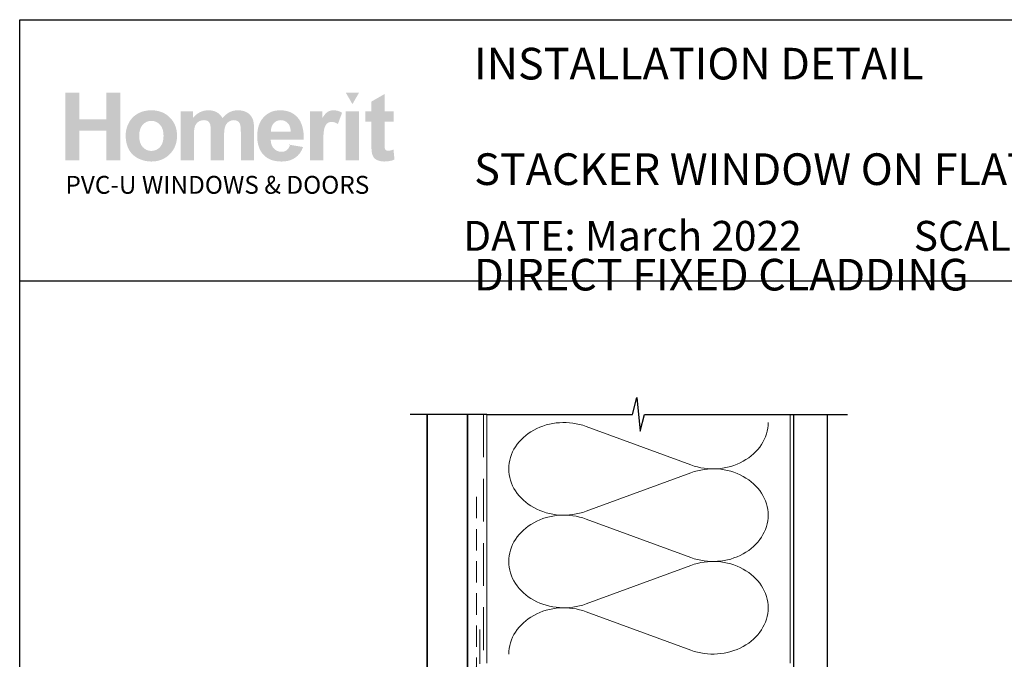
# Paper-space layout 'DFC' of a CAD drawing. Units: millimetres. Extents: x -12 to 1489, y 0 to 1684.
# Drawn here: x 0 to 292, y 581 to 771 of the extents above; entities that cross this region are included whole.
import ezdxf

# ---------------------------------------------------------------- set-up
doc = ezdxf.new("R2010")
doc.units = ezdxf.units.MM
doc.linetypes.add('DASHED', pattern=[19.049999999999997, 12.7, -6.35])
doc.layers.add('Homerit', color=2, linetype='Continuous')
doc.layers.add('INK_EXT_XXXXXX', color=7, linetype='Continuous')
doc.styles.get("Standard").update_dxf_attribs({"font": 'arial.ttf'})

psp = doc.layouts.new('DFC')

# ---------------------------------------------------------------- hatches: boundary and pattern name
at = {"linetype": 'Continuous', "true_color": 0x2776bb}
h = psp.add_hatch(color=152, dxfattribs=at)
h.dxf.hatch_style = 1
edge = h.paths.add_edge_path()
edge.add_spline(control_points=[(46.69581529300956, 736.3279347300609), (46.69581529300956, 738.5066192853624), (45.98213395871244, 740.309574082084), (44.55608015572, 741.7367984320731)], knot_values=[0, 0, 0, 0, 1, 1, 1, 1], degree=3, periodic=0)
edge.add_spline(control_points=[(44.55608015572, 741.7367984320731), (43.13009447980141, 743.1647102461725), (41.30078345145705, 743.8783227652434), (39.06917998723145, 743.8783227652434)], knot_values=[0, 0, 0, 0, 1, 1, 1, 1], degree=3, periodic=0)
edge.add_spline(control_points=[(39.06917998723145, 743.8783227652434), (37.62433962749481, 743.8783227652434), (36.31657782198283, 743.5624615652791), (35.14507085243827, 742.9334917743959)], knot_values=[0, 0, 0, 0, 1, 1, 1, 1], degree=3, periodic=0)
edge.add_spline(control_points=[(35.14507085243827, 742.9334917743959), (33.9730814881583, 742.3045226716654), (33.06802569803676, 741.3927229893793), (32.42880312660702, 740.1987815679513)], knot_values=[0, 0, 0, 0, 1, 1, 1, 1], degree=3, periodic=0)
edge.add_spline(control_points=[(32.42880312660702, 740.1987815679513), (31.78985512792985, 739.0034645301521), (31.4704843514304, 737.7689221252845), (31.4704843514304, 736.4917149683438)], knot_values=[0, 0, 0, 0, 1, 1, 1, 1], degree=3, periodic=0)
edge.add_spline(control_points=[(31.4704843514304, 736.4917149683438), (31.4704843514304, 734.8229498626524), (31.78985512792985, 733.4074241011117), (32.42880312660702, 732.2451376837216)], knot_values=[0, 0, 0, 0, 1, 1, 1, 1], degree=3, periodic=0)
edge.add_spline(control_points=[(32.42880312660702, 732.2451376837216), (33.06802569803676, 731.0828512663311), (34.0012957308877, 730.1999546671882), (35.22840540317702, 729.5978228145118)], knot_values=[0, 0, 0, 0, 1, 1, 1, 1], degree=3, periodic=0)
edge.add_spline(control_points=[(35.22840540317702, 729.5978228145118), (36.45551576361868, 728.9963791140967), (37.74531610694817, 728.6956572638896), (39.09739422996086, 728.6956572638896)], knot_values=[0, 0, 0, 0, 1, 1, 1, 1], degree=3, periodic=0)
edge.add_spline(control_points=[(39.09739422996086, 728.6956572638896), (41.28282267742679, 728.6956572638896), (43.09513634490747, 729.4182150742099), (44.53536677264299, 730.8633313830037)], knot_values=[0, 0, 0, 0, 1, 1, 1, 1], degree=3, periodic=0)
edge.add_spline(control_points=[(44.53536677264299, 730.8633313830037), (45.97539006654779, 732.308447691797), (46.69581529300956, 734.1299819114324), (46.69581529300956, 736.3279347300609)], knot_values=[0, 0, 0, 0, 1, 1, 1, 1], degree=3, periodic=0)
edge = h.paths.add_edge_path(flags=16)
edge.add_spline(control_points=[(35.4703597383882, 736.286645594359), (35.4703597383882, 737.7248803805364), (35.81849459127409, 738.8266093988973), (36.51469685812424, 739.5911444971812)], knot_values=[0, 0, 0, 0, 1, 1, 1, 1], degree=3, periodic=0)
edge.add_spline(control_points=[(36.51469685812424, 739.5911444971812), (37.21089843682205, 740.355680283617), (38.06922868837466, 740.7382915648141), (39.08989337030846, 740.7382915648141)], knot_values=[0, 0, 0, 0, 1, 1, 1, 1], degree=3, periodic=0)
edge.add_spline(control_points=[(39.08989337030846, 740.7382915648141), (40.11083400129905, 740.7382915648141), (40.9669621656144, 740.355680283617), (41.65834667848037, 739.5911444971812)], knot_values=[0, 0, 0, 0, 1, 1, 1, 1], degree=3, periodic=0)
edge.add_spline(control_points=[(41.65834667848037, 739.5911444971812), (42.35000714040325, 738.8266093988973), (42.69593990605176, 737.7338263599381), (42.69593990605176, 736.3141716848272)], knot_values=[0, 0, 0, 0, 1, 1, 1, 1], degree=3, periodic=0)
edge.add_spline(control_points=[(42.69593990605176, 736.3141716848272), (42.69593990605176, 734.8573574757365), (42.35000714040325, 733.7473706302353), (41.65834667848037, 732.9821466915373)], knot_values=[0, 0, 0, 0, 1, 1, 1, 1], degree=3, periodic=0)
edge.add_spline(control_points=[(41.65834667848037, 732.9821466915373), (40.9669621656144, 732.2176115932534), (40.11083400129905, 731.8350003120572), (39.08989337030846, 731.8350003120572)], knot_values=[0, 0, 0, 0, 1, 1, 1, 1], degree=3, periodic=0)
edge.add_spline(control_points=[(39.08989337030846, 731.8350003120572), (38.06922868837466, 731.8350003120572), (37.21089843682205, 732.2176115932534), (36.51469685812424, 732.9821466915373)], knot_values=[0, 0, 0, 0, 1, 1, 1, 1], degree=3, periodic=0)
edge.add_spline(control_points=[(36.51469685812424, 732.9821466915373), (35.81849459127409, 733.7473706302353), (35.4703597383882, 734.8490996485966), (35.4703597383882, 736.286645594359)], knot_values=[0, 0, 0, 0, 1, 1, 1, 1], degree=3, periodic=0)
edge = h.paths.add_edge_path()
edge.add_spline(control_points=[(51.67898869409112, 736.097404410546), (51.67898869409112, 737.4922856042363), (51.78303662790688, 738.490791783343), (51.99216610023529, 739.0929236360198)], knot_values=[0, 0, 0, 0, 1, 1, 1, 1], degree=3, periodic=0)
edge.add_spline(control_points=[(51.99216610023529, 739.0929236360198), (52.2010196235068, 739.6943673364349), (52.54722833821222, 740.1547398232028), (53.03106681710392, 740.474041784476)], knot_values=[0, 0, 0, 0, 1, 1, 1, 1], degree=3, periodic=0)
edge.add_spline(control_points=[(53.03106681710392, 740.474041784476), (53.51414832850776, 740.7933437457491), (54.05792486939288, 740.95299438231), (54.6619835484023, 740.95299438231)], knot_values=[0, 0, 0, 0, 1, 1, 1, 1], degree=3, periodic=0)
edge.add_spline(control_points=[(54.6619835484023, 740.95299438231), (55.16330109474097, 740.95299438231), (55.56057070726399, 740.8525248402552), (55.85358525214053, 740.6522732202543)], knot_values=[0, 0, 0, 0, 1, 1, 1, 1], degree=3, periodic=0)
edge.add_spline(control_points=[(55.85358525214053, 740.6522732202543), (56.14659910886473, 740.4513327598402), (56.36219721245311, 740.1451056915389), (56.50196024865068, 739.7356564721367)], knot_values=[0, 0, 0, 0, 1, 1, 1, 1], degree=3, periodic=0)
edge.add_spline(control_points=[(56.50196024865068, 739.7356564721367), (56.64117345119109, 739.32551841232), (56.71108903282686, 738.4137194181858), (56.71108903282686, 737.0002581134304)], knot_values=[0, 0, 0, 0, 1, 1, 1, 1], degree=3, periodic=0)
edge.add_line((56.71108903282686, 737.0002581134304), (56.71108903282686, 729.0397327065834))
edge.add_line((56.71108903282686, 729.0397327065834), (60.62494538707313, 729.0397327065834))
edge.add_line((60.62494538707313, 729.0397327065834), (60.62494538707313, 736.0155142914045))
edge.add_spline(control_points=[(60.62494538707313, 736.0155142914045), (60.62494538707313, 737.3828693946266), (60.73167780286167, 738.3834407186714), (60.94534839196513, 739.0179150394956)], knot_values=[0, 0, 0, 0, 1, 1, 1, 1], degree=3, periodic=0)
edge.add_spline(control_points=[(60.94534839196513, 739.0179150394956), (61.15908779629444, 739.6517018962099), (61.50715452210648, 740.1327189508288), (61.990511294415, 740.4609668915041)], knot_values=[0, 0, 0, 0, 1, 1, 1, 1], degree=3, periodic=0)
edge.add_spline(control_points=[(61.990511294415, 740.4609668915041), (62.47352399059264, 740.7885266799176), (62.98908697690058, 740.95299438231), (63.53747413793917, 740.95299438231)], knot_values=[0, 0, 0, 0, 1, 1, 1, 1], degree=3, periodic=0)
edge.add_spline(control_points=[(63.53747413793917, 740.95299438231), (64.29017301732188, 740.95299438231), (64.84709326640541, 740.6797986225702), (65.21002408107006, 740.1327189508288)], knot_values=[0, 0, 0, 0, 1, 1, 1, 1], degree=3, periodic=0)
edge.add_spline(control_points=[(65.21002408107006, 740.1327189508288), (65.47881566633487, 739.7136355997623), (65.61403689760527, 738.7832558064106), (65.61403689760527, 737.3422690993393)], knot_values=[0, 0, 0, 0, 1, 1, 1, 1], degree=3, periodic=0)
edge.add_line((65.61403689760527, 737.3422690993389), (65.61403689760527, 729.0397327065834))
edge.add_line((65.61403689760527, 729.0397327065834), (69.52789325185154, 729.0397327065834))
edge.add_line((69.52789325185154, 729.0397327065834), (69.52789325185154, 738.3166899492871))
edge.add_spline(control_points=[(69.52789325185154, 738.3166899492876), (69.52789325185154, 739.7012488590522), (69.39267133242879, 740.7031957994677), (69.12387974716398, 741.323219610948)], knot_values=[0, 0, 0, 0, 1, 1, 1, 1], degree=3, periodic=0)
edge.add_spline(control_points=[(69.12387974716398, 741.323219610948), (68.75159074989256, 742.1606988489716), (68.18978461975121, 742.7958620102095), (67.43791083493011, 743.2287084065101)], knot_values=[0, 0, 0, 0, 1, 1, 1, 1], degree=3, periodic=0)
edge.add_spline(control_points=[(67.43791083493011, 743.2287084065101), (66.68521195554717, 743.6615554909622), (65.76591210176093, 743.8783227652434), (64.67911529932621, 743.8783227652434)], knot_values=[0, 0, 0, 0, 1, 1, 1, 1], degree=3, periodic=0)
edge.add_spline(control_points=[(64.67911529932621, 743.8783227652434), (63.82429531246044, 743.8783227652434), (63.02136062982186, 743.6870171246451), (62.26873056566524, 743.3071577643427)], knot_values=[0, 0, 0, 0, 1, 1, 1, 1], degree=3, periodic=0)
edge.add_spline(control_points=[(62.26873056566524, 743.3071577643427), (61.5160316862823, 742.9259220995177), (60.81501235360042, 742.3499400327851), (60.16526105256685, 741.5792115641461)], knot_values=[0, 0, 0, 0, 1, 1, 1, 1], degree=3, periodic=0)
edge.add_spline(control_points=[(60.16526105256685, 741.5792115641461), (59.71906381423742, 742.3499400327851), (59.14838120807235, 742.9259220995177), (58.45217894122231, 743.3071577643427)], knot_values=[0, 0, 0, 0, 1, 1, 1, 1], degree=3, periodic=0)
edge.add_spline(control_points=[(58.45217894122231, 743.3071577643427), (57.7559773625245, 743.6870171246451), (56.93418799606775, 743.8783227652434), (55.98715491798282, 743.8783227652434)], knot_values=[0, 0, 0, 0, 1, 1, 1, 1], degree=3, periodic=0)
edge.add_spline(control_points=[(55.98715491798282, 743.8783227652434), (54.20443248590732, 743.8783227652434), (52.66820481766558, 743.1165402760066), (51.37792276775281, 741.5943509139029)], knot_values=[0, 0, 0, 0, 1, 1, 1, 1], degree=3, periodic=0)
edge.add_line((51.37792276775281, 741.5943509139029), (51.37792276775281, 743.5769127627741))
edge.add_line((51.37792276775281, 743.5769127627741), (47.76513233984497, 743.5769127627741))
edge.add_line((47.76513233984497, 743.5769127627741), (47.76513233984497, 729.0397327065834))
edge.add_line((47.76513233984497, 729.0397327065834), (51.67898869409112, 729.0397327065834))
edge.add_line((51.67898869409112, 729.0397327065834), (51.67898869409112, 736.097404410546))
edge = h.paths.add_edge_path()
edge.add_spline(control_points=[(84.26821516754171, 735.1897336418301), (84.3232673484772, 738.1315776790439), (83.71563027770685, 740.3150793001773), (82.44530464338322, 741.740239193382)], knot_values=[0, 0, 0, 0, 1, 1, 1, 1], degree=3, periodic=0)
edge.add_spline(control_points=[(82.44530464338322, 741.740239193382), (81.17325862840539, 743.1647102461725), (79.4388437969485, 743.8783227652434), (77.23999638037958, 743.8783227652434)], knot_values=[0, 0, 0, 0, 1, 1, 1, 1], degree=3, periodic=0)
edge.add_spline(control_points=[(77.23999638037958, 743.8783227652434), (75.28172630634617, 743.8783227652434), (73.66271460917505, 743.1956770979486), (72.382616524583, 741.8331390605581)], knot_values=[0, 0, 0, 0, 1, 1, 1, 1], degree=3, periodic=0)
edge.add_spline(control_points=[(72.382616524583, 741.8331390605581), (71.10176216065565, 740.4692247186445), (70.46198837926431, 738.5843804909337), (70.46198837926431, 736.1772300729021)], knot_values=[0, 0, 0, 0, 1, 1, 1, 1], degree=3, periodic=0)
edge.add_spline(control_points=[(70.46198837926431, 736.1772300729021), (70.46198837926431, 734.1616369154699), (70.9485801553551, 732.4935599620399), (71.92300100530292, 731.1709347558281)], knot_values=[0, 0, 0, 0, 1, 1, 1, 1], degree=3, periodic=0)
edge.add_spline(control_points=[(71.92300100530292, 731.1709347558281), (73.15602947519506, 729.5207497612023), (75.05732054196028, 728.6956572638896), (77.62632368378945, 728.6956572638896)], knot_values=[0, 0, 0, 0, 1, 1, 1, 1], degree=3, periodic=0)
edge.add_spline(control_points=[(77.62632368378945, 728.6956572638896), (79.2485703847426, 728.6956572638896), (80.60009798594592, 729.0617535789575), (81.68076954509934, 729.7946336732034)], knot_values=[0, 0, 0, 0, 1, 1, 1, 1], degree=3, periodic=0)
edge.add_spline(control_points=[(81.68076954509934, 729.7946336732034), (82.76185399560973, 730.526825615188), (83.55185072757627, 731.5948351727261), (84.05351235004582, 732.9965978890327)], knot_values=[0, 0, 0, 0, 1, 1, 1, 1], degree=3, periodic=0)
edge.add_line((84.05351235004582, 732.9965978890327), (80.18211499034601, 733.6413951819345))
edge.add_spline(control_points=[(80.18211499034601, 733.641395181935), (79.96706809671946, 732.9174610670907), (79.6498994074575, 732.3917141154616), (79.23054079548638, 732.0655306315716)], knot_values=[0, 0, 0, 0, 1, 1, 1, 1], degree=3, periodic=0)
edge.add_spline(control_points=[(79.23054079548638, 732.0655306315716), (78.81118149536292, 731.7400352999434), (78.29376118610071, 731.5769439020746), (77.67869207090416, 731.5769439020746)], knot_values=[0, 0, 0, 0, 1, 1, 1, 1], degree=3, periodic=0)
edge.add_spline(control_points=[(77.67869207090416, 731.5769439020746), (76.77418749074423, 731.5769439020746), (76.01880412938863, 731.8934925661483), (75.412680993594, 732.5279675751249)], knot_values=[0, 0, 0, 0, 1, 1, 1, 1], degree=3, periodic=0)
edge.add_spline(control_points=[(75.412680993594, 732.5279675751249), (74.80648973072562, 733.162442584101), (74.48932104146365, 734.0494687849664), (74.461863766222, 735.1897336418301)], knot_values=[0, 0, 0, 0, 1, 1, 1, 1], degree=3, periodic=0)
edge.add_line((74.461863766222, 735.1897336418301), (84.26821516754171, 735.1897336418301))
edge = h.paths.add_edge_path(flags=16)
edge.add_spline(control_points=[(74.53095425329616, 737.5555956123121), (74.52152656731096, 738.6015842974757), (74.79575455544318, 739.4287412515741), (75.35487689176398, 740.0391309313904)], knot_values=[0, 0, 0, 0, 1, 1, 1, 1], degree=3, periodic=0)
edge.add_spline(control_points=[(75.35487689176398, 740.0391309313904), (75.91344870627563, 740.6481443066846), (76.62093598206525, 740.95299438231), (77.47788992909454, 740.95299438231)], knot_values=[0, 0, 0, 0, 1, 1, 1, 1], degree=3, periodic=0)
edge.add_spline(control_points=[(77.47788992909454, 740.95299438231), (78.27896591247418, 740.95299438231), (78.95823963368662, 740.6639711205512), (79.51736197000764, 740.0866134374473)], knot_values=[0, 0, 0, 0, 1, 1, 1, 1], degree=3, periodic=0)
edge.add_spline(control_points=[(79.51736197000764, 740.0866134374473), (80.07593378451907, 739.5085669139303), (80.3689476412435, 738.6648943055516), (80.39716188397279, 737.5555956123121)], knot_values=[0, 0, 0, 0, 1, 1, 1, 1], degree=3, periodic=0)
edge.add_line((80.39716188397279, 737.5555956123121), (74.53095425329593, 737.5555956123121))
edge = h.paths.add_edge_path()
edge.add_spline(control_points=[(90.02941145123646, 733.5216566884005), (90.02941145123646, 735.9907408099839), (90.1360750517988, 737.6127122500325), (90.35008971703314, 738.3868814799798)], knot_values=[0, 0, 0, 0, 1, 1, 1, 1], degree=3, periodic=0)
edge.add_spline(control_points=[(90.35008971703314, 738.3868814799798), (90.56341623000549, 739.1610507099276), (90.85656840533443, 739.6964317932202), (91.22954624301974, 739.9930247298576)], knot_values=[0, 0, 0, 0, 1, 1, 1, 1], degree=3, periodic=0)
edge.add_spline(control_points=[(91.22954624301974, 739.9930247298576), (91.60252408070505, 740.2889295142331), (92.05739134937949, 740.4368815623448), (92.59414873719516, 740.4368815623448)], knot_values=[0, 0, 0, 0, 1, 1, 1, 1], degree=3, periodic=0)
edge.add_spline(control_points=[(92.59414873719516, 740.4368815623448), (93.14879808381511, 740.4368815623448), (93.74886547970664, 740.2276839629421), (94.3950383889794, 739.808600611876)], knot_values=[0, 0, 0, 0, 1, 1, 1, 1], degree=3, periodic=0)
edge.add_line((94.3950383889794, 739.808600611876), (95.62063481444534, 743.1543879622473))
edge.add_spline(control_points=[(95.62063481444534, 743.1543879622473), (94.80173568748774, 743.6367820095411), (93.95049340423043, 743.8783227652434), (93.06759611693542, 743.8783227652434)], knot_values=[0, 0, 0, 0, 1, 1, 1, 1], degree=3, periodic=0)
edge.add_spline(control_points=[(93.06759611693542, 743.8783227652434), (92.44206777551335, 743.8783227652434), (91.88260136306167, 743.7276174199324), (91.39126133636523, 743.4262074174635)], knot_values=[0, 0, 0, 0, 1, 1, 1, 1], degree=3, periodic=0)
edge.add_spline(control_points=[(91.39126133636523, 743.4262074174635), (90.89923384555937, 743.1254862554083), (90.34458449893964, 742.4875704851233), (89.72868960102892, 741.5124607947614)], knot_values=[0, 0, 0, 0, 1, 1, 1, 1], degree=3, periodic=0)
edge.add_line((89.72868960102892, 741.5124607947614), (89.72868960102892, 743.5769127627741))
edge.add_line((89.72868960102892, 743.5769127627741), (86.11589986127319, 743.5769127627741))
edge.add_line((86.11589986127342, 743.5769127627741), (86.11589986127342, 729.0397327065834))
edge.add_line((86.11589986127342, 729.0397327065834), (90.02941145123646, 729.0397327065834))
edge.add_line((90.02941145123646, 729.0397327065834), (90.02941145123646, 733.5216566884001))
h.paths.add_polyline_path([(100.6468108503602, 743.5769127627741), (96.73268611673188, 743.5769127627741), (96.73268611673188, 729.0397327065834), (100.6468108503602, 729.0397327065834)])
edge = h.paths.add_edge_path()
edge.add_line((108.2296170504387, 740.5229005950564), (110.896200871128, 740.5229005950564))
edge.add_line((110.896200871128, 740.5229005950564), (110.896200871128, 743.5769127627741))
edge.add_line((110.896200871128, 743.5769127627741), (108.2296170504387, 743.5769127627741))
edge.add_line((108.2296170504387, 743.5769127627741), (108.2296170504387, 748.6953762103522))
edge.add_line((108.2296170504387, 748.6953762103522), (104.3161047723233, 746.4588868650685))
edge.add_line((104.3161047723233, 746.4588868650685), (104.3161047723233, 743.5769127627741))
edge.add_line((104.3161047723233, 743.5769127627741), (102.5097099024456, 743.5769127627741))
edge.add_line((102.5097099024456, 743.5769127627741), (102.5097099024456, 740.5229005950564))
edge.add_line((102.5097099024456, 740.5229005950564), (104.3161047723233, 740.5229005950564))
edge.add_line((104.3161047723233, 740.5229005950564), (104.3161047723233, 734.1705828948716))
edge.add_spline(control_points=[(104.3161047723233, 734.170582894872), (104.3161047723233, 732.8073567052202), (104.3567057557632, 731.9010622410274), (104.4399721794282, 731.4537646472313)], knot_values=[0, 0, 0, 0, 1, 1, 1, 1], degree=3, periodic=0)
edge.add_spline(control_points=[(104.4399721794282, 731.4537646472313), (104.5404424096353, 730.8220422473019), (104.7214257663081, 730.3210687770938), (104.9836110898609, 729.9508435484554)], knot_values=[0, 0, 0, 0, 1, 1, 1, 1], degree=3, periodic=0)
edge.add_spline(control_points=[(104.9836110898609, 729.9508435484554), (105.2444201088902, 729.5799308557075), (105.6552463209687, 729.2785208532387), (106.2147127334204, 729.0452379246772)], knot_values=[0, 0, 0, 0, 1, 1, 1, 1], degree=3, periodic=0)
edge.add_spline(control_points=[(106.2147127334204, 729.0452379246772), (106.7734909936103, 728.8126431483765), (107.4024600963407, 728.6956572638896), (108.1002451133927, 728.6956572638896)], knot_values=[0, 0, 0, 0, 1, 1, 1, 1], degree=3, periodic=0)
edge.add_spline(control_points=[(108.1002451133927, 728.6956572638896), (109.2370698971004, 728.6956572638896), (110.2555324917967, 728.8869629044875), (111.1542572811106, 729.2695748738365)], knot_values=[0, 0, 0, 0, 1, 1, 1, 1], degree=3, periodic=0)
edge.add_line((111.1542572811106, 729.2695748738365), (110.8748681510156, 732.2472021405065))
edge.add_spline(control_points=[(110.8748681510156, 732.2472021405065), (110.191534331459, 732.0015324712344), (109.6699162934005, 731.8783532163911), (109.3100133486873, 731.8783532163911)], knot_values=[0, 0, 0, 0, 1, 1, 1, 1], degree=3, periodic=0)
edge.add_spline(control_points=[(109.3100133486873, 731.8783532163911), (109.0512687864432, 731.8783532163911), (108.8317489031153, 731.9423513767288), (108.6521418509658, 732.0703476974036)], knot_values=[0, 0, 0, 0, 1, 1, 1, 1], degree=3, periodic=0)
edge.add_spline(control_points=[(108.6521418509658, 732.0703476974036), (108.4718459584024, 732.1990314821878), (108.356925218852, 732.3614354159477), (108.3060019514867, 732.5582462746393)], knot_values=[0, 0, 0, 0, 1, 1, 1, 1], degree=3, periodic=0)
edge.add_spline(control_points=[(108.3060019514867, 732.5582462746393), (108.2543905318596, 732.7550571333309), (108.2296170504387, 733.4494013890749), (108.2296170504387, 734.6412776655652)], knot_values=[0, 0, 0, 0, 1, 1, 1, 1], degree=3, periodic=0)
edge.add_line((108.2296170504387, 734.6412776655675), (108.2296170504387, 740.5229005950564))
h.paths.add_polyline_path([(29.86165730773234, 749.0821170932713), (25.73275405985942, 749.0821170932713), (25.73275405985942, 741.2110514804449), (17.73300397409605, 741.2110514804449), (17.73300397409605, 749.0821170932713), (13.60410072622312, 749.0821170932713), (13.60410072622312, 729.0397327065834), (17.73300397409605, 729.0397327065834), (17.73300397409605, 737.8136520222947), (25.73275405985942, 737.8136520222947), (25.73275405985942, 729.0397327065834), (29.86165730773234, 729.0397327065834)])
at = {"linetype": 'Continuous', "lineweight": 0, "true_color": 0xed1f24}
h = psp.add_hatch(color=240, dxfattribs=at)
h.dxf.hatch_style = 1
h.paths.add_polyline_path([(100.640005024492, 749.0690422002995), (96.74644916196576, 749.0690422002995), (98.69391524549064, 745.6971043758317)])

# ---------------------------------------------------------------- linework, layer by layer
at = {"color": 7}
psp.add_line((0.04451661588200295, 655.0840558222558), (0.05318704295905263, 770.7124597536422), dxfattribs=at)
psp.add_line((0.05318704295905263, 770.7124597536422), (584.1886721768442, 770.7124597536422))
psp.add_lwpolyline([(0.05009559894779159, 693.3937596625174), (584.5691934036886, 693.3937596625174), (584.5691934036886, 0.06613965003634803), (0.05009559894779159, 0.06613965003634803)], close=True, dxfattribs=at)
at = {"layer": 'Homerit', "color": 7, "lineweight": 5}
for p, q in [((167.9760868874387, 650.2212332729123), (199.0308796851484, 638.8016912718542)), ((199.0308796851484, 636.4959391807074), (167.9760868874387, 625.0763868881577)), ((167.9760868874387, 622.7706275062583), (199.0308796851484, 611.3510855052)), ((199.0308796851484, 609.0453334140534), (167.9760868874387, 597.6257811215037)), ((167.9760868874387, 595.3200341761112), (199.0308796851484, 583.9004921750529))]:
    psp.add_line(p, q, dxfattribs=at)
at = {"layer": 'Homerit', "color": 7, "ltscale": 0.7}
for points in [[(138.5066430741877, 653.7669525208544), (181.756635898842, 653.7669525208544), (183.006635898842, 658.7669525208544), (184.006635898842, 648.7669525208544), (185.256635898842, 653.7669525208539), (228.506635898842, 653.7669525208539)], [(228.506635898842, 653.7669525208544), (245.5066358988418, 653.7669525208544)]]:
    psp.add_lwpolyline(points, dxfattribs=at)
at = {"layer": 'Homerit', "color": 7, "const_width": 0.5}
psp.add_lwpolyline([(120.8066430741915, 653.7669525208544), (120.8066430741915, 517.8411109904268), (132.8066430741915, 517.8411109904268), (132.8066430741915, 653.7669525208541)], dxfattribs=at)
at = {"layer": 'Homerit', "color": 7, "lineweight": 25, "const_width": 0.4}
psp.add_lwpolyline([(239.506635898842, 653.7719164688774), (239.506635898842, 474.0507371789981), (229.506635898842, 474.0507371789981), (229.506635898842, 653.7719164688774)], dxfattribs=at)
at = {"layer": 'Homerit', "color": 7}
psp.add_lwpolyline([(138.5066430741877, 653.7669525208544), (115.8066430741915, 653.7669525208544)], dxfattribs=at)
at = {"layer": 'Homerit', "color": 7, "linetype": 'DASHED', "lineweight": 5}
psp.add_lwpolyline([(137.5066430741877, 653.7669525208544), (137.5066430741877, 490.0503950564748, 0.4142135623730951), (138.5066430741877, 489.0503950564748), (228.506635898842, 489.0503950564748)], format="xyb", dxfattribs=at)
at = {"layer": 'Homerit', "color": 7, "lineweight": 13}
for points in [[(138.5066430741877, 580.050395056475), (138.5066430741877, 653.7669525208544)], [(228.506635898842, 580.0503950564748), (228.506635898842, 653.7669525208544)]]:
    psp.add_lwpolyline(points, dxfattribs=at)
at = {"layer": 'Homerit', "color": 7, "linetype": 'DASHED', "lineweight": 13, "ltscale": 0.5}
psp.add_lwpolyline([(135.5066430741992, 629.3400355933823), (135.5066430741883, 579.3400355933823, -0.3394542588633536), (134.7654621192944, 578.3741097670913), (134.0478240290925, 578.1818192203659, 0.339454258863375), (133.3066430741912, 577.2158933940786), (133.3066430741865, 542.1458614914486)], format="xyb", dxfattribs=at)
at = {"layer": 'Homerit', "color": 7, "linetype": 'DASHED', "lineweight": 13, "ltscale": 0.8}
psp.add_lwpolyline([(136.5066430741877, 590.0503950564748), (136.5066430741877, 490.0503950564748, 0.4142135623730951), (138.5066430741877, 488.0503950564748), (228.0603004025775, 488.0503950564748)], format="xyb", dxfattribs=at)
at = {"layer": 'Homerit', "color": 7, "lineweight": 5}
for centre, major_axis, ratio, start_param, end_param in [((161.4182482502688, 637.6487951630215), (16.34679222148316, 4.818727360645876e-14), 0.8396324958161578, 1.158002565562929, 3.141592391340665), ((161.4182482502688, 610.1981893963675), (16.34679222148317, 4.630669359129108e-15), 0.8396324958161575, 1.158002565562932, 3.141592391340668), ((161.4182482502688, 582.7475960662202), (-16.34679222148316, 8.260386379739918e-15), 0.839632495816157, 4.299595219152725, 6.28318504493046)]:
    psp.add_ellipse(centre, major_axis=major_axis, ratio=ratio, start_param=start_param, end_param=end_param, dxfattribs=at)
at = {"layer": 'Homerit', "color": 7, "lineweight": 5, "extrusion": (0, 0, -1)}
for centre, major_axis, ratio, start_param, end_param in [((205.5887121937476, 651.3741067456081), (-16.34679222148316, 3.729812254462634e-14), 0.8396324958161584, 3.141592653589791, 5.125182398197492), ((161.4182482502688, 637.6488023619163), (-16.34679222148317, 1.551982042096154e-14), 0.8396324958161575, 4.299595219152724, 6.283185044930461), ((205.5887060651755, 623.9235134154605), (16.34679222148316, 8.260386379739918e-15), 0.8396324958161584, 4.299596206795183, 6.283185307179586), ((205.5887121937476, 623.923500978954), (-16.34679222148316, 1.189010340035072e-14), 0.8396324958161582, 3.141592653589792, 5.125182398197492), ((161.4182482502688, 610.1981965952623), (-16.34679222148316, 3.366840552401554e-14), 0.8396324958161581, 4.299595219152724, 6.283185044930459), ((205.5887060651755, 596.4729076488065), (16.34679222148316, 8.260386379739918e-15), 0.8396324958161584, 4.299596206795183, 6.283185307179586), ((205.5887121937476, 596.4729076488068), (-16.34679222148316, 3.729812254462633e-14), 0.8396324958161582, 3.141592653589791, 5.125182398197492)]:
    psp.add_ellipse(centre, major_axis=major_axis, ratio=ratio, start_param=start_param, end_param=end_param, dxfattribs=at)
at = {"layer": 'INK_EXT_XXXXXX', "color": 7, "lineweight": 0}
psp.add_lwpolyline([(80.18211499034601, 733.641395181935), (80.18211499034601, 733.641395181935)], close=True, dxfattribs=at)

# ---------------------------------------------------------------- texts
at = {"attachment_point": 1}
for s, width, gutter_width, insert, char_height in [('{\\fArial|b1|i0|c0|p34;INSTALLATION DETAIL\\P\\PSTACKER WINDOW ON FLAT SHEET\\P\\PDIRECT FIXED CLADDING}', 425.2997252982707, 46.88243970693436, (134.7766408520104, 762.3837814888057), 9.376487941386868), ('    DATE: March 2022 ^I^ISCALE: 1:3 ^I^ICAD REF. ID-STWFS1.0', 2233.585237129714, 44.28150591562652, (120.692330002795, 711.0984737241747), 8.856301183125304)]:
    psp.add_mtext_dynamic_manual_height_columns(s, width=width, gutter_width=gutter_width, heights=[0], dxfattribs=dict(at, insert=insert, char_height=char_height))
at = {"linetype": 'Continuous', "insert": (13.59825514580825, 724.4391380907846), "char_height": 5.297576223607332, "attachment_point": 1}
psp.add_mtext_dynamic_manual_height_columns('{\\fArial|b0|i0|c0|p34;\\C152;\\c12285479;PVC-U WINDOWS & DOORS}', width=301.3529130864047, gutter_width=26.48788111803666, heights=[0], dxfattribs=at)

doc.saveas('drawing.dxf')
